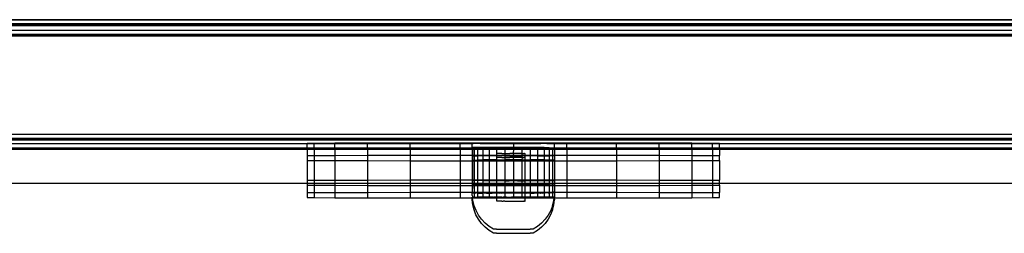
# Model space of a CAD drawing. Extents: x -47 to 599, y -418 to 175.
# Drawn here: x 247 to 271, y -46 to -41 of the extents above; entities that cross this region are included whole.
import ezdxf

# ---------------------------------------------------------------- set-up
doc = ezdxf.new("R2010")
doc.units = 0
doc.layers.get('0').update_dxf_attribs({"linetype": 'CONTINUOUS'})

msp = doc.modelspace()

# ---------------------------------------------------------------- linework, layer by layer
for p, q in [((178.027, -40.744), (372.115, -40.735)), ((372.115, -40.628), (180.544, -40.634)), ((180.544, -40.634), (372.115, -40.634)), ((372.115, -40.73), (180.544, -40.73)), ((372.115, -40.766), (180.544, -40.766)), ((180.544, -40.772), (372.115, -40.772)), ((180.544, -40.88), (372.115, -40.875)), ((180.544, -40.88), (372.115, -40.88)), ((180.544, -40.977), (372.115, -40.977)), ((180.544, -40.982), (372.115, -40.982)), ((180.544, -41.013), (372.115, -41.013)), ((180.544, -41.018), (372.115, -41.018)), ((180.544, -43.402), (372.115, -43.402)), ((180.544, -43.407), (372.115, -43.407)), ((180.544, -43.503), (372.115, -43.503)), ((180.544, -43.508), (372.115, -43.508)), ((180.544, -43.54), (372.115, -43.54)), ((180.544, -43.544), (372.115, -43.544)), ((246.828, -43.634), (254.328, -43.634)), ((254.328, -43.622), (254.498, -43.62)), ((254.328, -43.622), (254.328, -43.634)), ((254.328, -43.634), (254.498, -43.634)), ((254.328, -43.735), (254.328, -43.634)), ((254.498, -43.62), (254.998, -43.618)), ((254.498, -43.62), (254.498, -43.634)), ((254.498, -43.634), (254.998, -43.634)), ((254.498, -43.735), (254.498, -43.634)), ((254.998, -43.618), (255.792, -43.616)), ((254.998, -43.618), (254.998, -43.634)), ((254.998, -43.634), (255.792, -43.634)), ((254.998, -43.735), (254.998, -43.634)), ((255.792, -43.616), (256.828, -43.614)), ((255.792, -43.616), (255.792, -43.634)), ((255.792, -43.634), (256.828, -43.634)), ((255.792, -43.735), (255.792, -43.634)), ((256.828, -43.614), (258.034, -43.613)), ((256.828, -43.614), (256.828, -43.634)), ((256.828, -43.634), (258.034, -43.634)), ((256.828, -43.735), (256.828, -43.634)), ((258.034, -43.613), (259.328, -43.613)), ((258.034, -43.613), (258.034, -43.634)), ((258.034, -43.634), (258.328, -43.634)), ((258.034, -43.735), (258.034, -43.634)), ((258.35, -43.631), (258.328, -43.631)), ((258.328, -43.631), (258.328, -43.634)), ((258.328, -43.634), (258.35, -43.631)), ((258.328, -43.735), (258.328, -43.634)), ((258.414, -43.63), (258.35, -43.631)), ((258.519, -43.63), (258.414, -43.63)), ((258.519, -43.63), (259.328, -43.629)), ((258.519, -43.63), (258.659, -43.632)), ((259.223, -43.633), (258.659, -43.632)), ((259.223, -43.633), (259.328, -43.634)), ((259.328, -43.613), (260.622, -43.613)), ((259.328, -43.613), (259.328, -43.629)), ((259.328, -43.629), (259.328, -43.634)), ((259.328, -43.629), (259.997, -43.63)), ((259.328, -43.634), (259.432, -43.633)), ((259.328, -43.634), (259.328, -43.73)), ((260.137, -43.632), (259.432, -43.633)), ((260.137, -43.632), (259.997, -43.63)), ((260.137, -43.632), (260.241, -43.632)), ((260.241, -43.632), (260.306, -43.631)), ((260.306, -43.631), (260.328, -43.631)), ((260.306, -43.631), (260.328, -43.634)), ((260.328, -43.631), (260.328, -43.634)), ((260.328, -43.634), (260.622, -43.634)), ((260.328, -43.735), (260.328, -43.634)), ((260.622, -43.613), (261.828, -43.614)), ((260.622, -43.613), (260.622, -43.634)), ((260.622, -43.634), (261.828, -43.634)), ((260.622, -43.735), (260.622, -43.634)), ((261.828, -43.614), (262.863, -43.616)), ((261.828, -43.614), (261.828, -43.634)), ((261.828, -43.634), (262.863, -43.634)), ((261.828, -43.735), (261.828, -43.634)), ((262.863, -43.616), (263.658, -43.618)), ((262.863, -43.616), (262.863, -43.634)), ((262.863, -43.634), (263.658, -43.634)), ((262.863, -43.735), (262.863, -43.634)), ((263.658, -43.618), (264.157, -43.62)), ((263.658, -43.618), (263.658, -43.634)), ((263.658, -43.634), (264.157, -43.634)), ((263.658, -43.735), (263.658, -43.634)), ((264.157, -43.62), (264.328, -43.622)), ((264.157, -43.62), (264.157, -43.634)), ((264.157, -43.634), (264.328, -43.634)), ((264.157, -43.735), (264.157, -43.634)), ((264.328, -43.634), (264.328, -43.622)), ((264.328, -43.634), (271.828, -43.634)), ((264.328, -43.735), (264.328, -43.634)), ((246.828, -43.735), (254.328, -43.735)), ((254.328, -43.766), (246.828, -43.766)), ((246.828, -43.772), (254.328, -43.772)), ((254.328, -43.735), (254.328, -43.74)), ((254.328, -43.735), (254.498, -43.735)), ((254.328, -43.74), (254.498, -43.743)), ((254.328, -43.74), (254.328, -43.766)), ((254.328, -43.766), (254.328, -43.772)), ((254.498, -43.766), (254.328, -43.766)), ((254.328, -43.772), (254.328, -43.922)), ((254.328, -43.772), (254.498, -43.772)), ((254.328, -43.922), (254.498, -43.92)), ((254.328, -43.922), (254.328, -44.04)), ((254.498, -43.735), (254.498, -43.743)), ((254.498, -43.735), (254.998, -43.735)), ((254.498, -43.743), (254.998, -43.745)), ((254.498, -43.743), (254.498, -43.766)), ((254.498, -43.766), (254.498, -43.772)), ((254.998, -43.766), (254.498, -43.766)), ((254.498, -43.772), (254.498, -43.92)), ((254.498, -43.772), (254.998, -43.772)), ((254.498, -43.92), (254.998, -43.918)), ((254.498, -43.92), (254.498, -44.043)), ((254.998, -43.735), (254.998, -43.745)), ((254.998, -43.735), (255.792, -43.735)), ((254.998, -43.745), (255.792, -43.747)), ((254.998, -43.745), (254.998, -43.766)), ((254.998, -43.766), (254.998, -43.772)), ((255.792, -43.766), (254.998, -43.766)), ((254.998, -43.772), (254.998, -43.918)), ((254.998, -43.772), (255.792, -43.772)), ((254.998, -43.918), (255.792, -43.916)), ((254.998, -43.918), (254.998, -44.045)), ((255.792, -43.735), (255.792, -43.747)), ((255.792, -43.735), (256.828, -43.735)), ((255.792, -43.747), (256.828, -43.748)), ((255.792, -43.747), (255.792, -43.766)), ((255.792, -43.766), (255.792, -43.772)), ((256.828, -43.766), (255.792, -43.766)), ((255.792, -43.772), (255.792, -43.916)), ((255.792, -43.772), (256.828, -43.772)), ((255.792, -43.916), (256.828, -43.914)), ((255.792, -43.916), (255.792, -44.047)), ((256.828, -43.735), (256.828, -43.748)), ((256.828, -43.735), (258.034, -43.735)), ((256.828, -43.748), (258.034, -43.749)), ((256.828, -43.748), (256.828, -43.766)), ((256.828, -43.766), (256.828, -43.772)), ((258.034, -43.766), (256.828, -43.766)), ((256.828, -43.772), (256.828, -43.914)), ((256.828, -43.772), (258.034, -43.772)), ((256.828, -43.914), (258.034, -43.913)), ((256.828, -43.914), (256.828, -44.048)), ((258.034, -43.735), (258.034, -43.749)), ((258.034, -43.735), (258.328, -43.735)), ((258.034, -43.749), (258.034, -43.766)), ((258.034, -43.749), (258.328, -43.749)), ((258.034, -43.766), (258.034, -43.772)), ((258.328, -43.766), (258.034, -43.766)), ((258.034, -43.772), (258.034, -43.913)), ((258.034, -43.772), (258.328, -43.772)), ((258.034, -43.913), (258.328, -43.913)), ((258.034, -43.913), (258.034, -44.049)), ((258.328, -43.735), (258.328, -43.749)), ((258.328, -43.735), (258.333, -43.735)), ((258.328, -43.749), (258.328, -43.766)), ((258.328, -43.749), (258.333, -43.749)), ((258.328, -43.766), (258.328, -43.772)), ((258.333, -43.766), (258.328, -43.766)), ((258.328, -43.772), (258.328, -43.913)), ((258.328, -43.772), (258.333, -43.772)), ((258.328, -43.913), (258.328, -43.931)), ((258.328, -43.913), (258.333, -43.913)), ((258.377, -43.731), (258.333, -43.731)), ((258.333, -43.731), (258.333, -43.735)), ((258.333, -43.735), (258.333, -43.749)), ((258.333, -43.735), (258.377, -43.735)), ((258.333, -43.749), (258.377, -43.749)), ((258.333, -43.749), (258.333, -43.766)), ((258.333, -43.766), (258.333, -43.772)), ((258.377, -43.766), (258.333, -43.766)), ((258.333, -43.772), (258.333, -43.913)), ((258.333, -43.772), (258.377, -43.772)), ((258.333, -43.913), (258.333, -43.931)), ((258.333, -43.913), (258.377, -43.913)), ((258.462, -43.731), (258.377, -43.731)), ((258.377, -43.731), (258.377, -43.735)), ((258.377, -43.735), (258.377, -43.749)), ((258.377, -43.735), (258.462, -43.735)), ((258.377, -43.749), (258.462, -43.749)), ((258.377, -43.749), (258.377, -43.766)), ((258.377, -43.766), (258.377, -43.772)), ((258.462, -43.766), (258.377, -43.766)), ((258.377, -43.772), (258.377, -43.913)), ((258.377, -43.772), (258.462, -43.772)), ((258.377, -43.913), (258.377, -43.932)), ((258.377, -43.913), (258.462, -43.913)), ((258.585, -43.73), (258.462, -43.731)), ((258.462, -43.731), (258.585, -43.733)), ((258.462, -43.731), (258.462, -43.735)), ((258.462, -43.735), (258.585, -43.733)), ((258.462, -43.735), (258.462, -43.749)), ((258.462, -43.749), (258.585, -43.749)), ((258.462, -43.749), (258.462, -43.766)), ((258.462, -43.766), (258.462, -43.772)), ((258.585, -43.766), (258.462, -43.766)), ((258.462, -43.772), (258.462, -43.913)), ((258.462, -43.772), (258.585, -43.772)), ((258.462, -43.913), (258.462, -43.932)), ((258.462, -43.913), (258.585, -43.913)), ((258.74, -43.73), (258.585, -43.73)), ((258.585, -43.73), (258.585, -43.733)), ((258.585, -43.733), (258.74, -43.733)), ((258.585, -43.733), (258.585, -43.749)), ((258.585, -43.749), (258.74, -43.75)), ((258.585, -43.749), (258.585, -43.766)), ((258.585, -43.766), (258.585, -43.772)), ((258.74, -43.766), (258.585, -43.766)), ((258.585, -43.772), (258.585, -43.913)), ((258.585, -43.772), (258.74, -43.772)), ((258.585, -43.913), (258.585, -43.932)), ((258.585, -43.913), (258.74, -43.913)), ((258.659, -43.93), (258.585, -43.932)), ((258.74, -43.932), (258.659, -43.93)), ((258.921, -43.73), (258.74, -43.73)), ((258.74, -43.73), (258.74, -43.733)), ((258.74, -43.733), (258.921, -43.733)), ((258.74, -43.733), (258.74, -43.75)), ((258.74, -43.75), (258.921, -43.75)), ((258.74, -43.75), (258.74, -43.766)), ((258.74, -43.766), (258.74, -43.772)), ((258.921, -43.766), (258.74, -43.766)), ((258.74, -43.772), (258.74, -43.913)), ((258.74, -43.772), (258.921, -43.772)), ((258.74, -43.913), (258.921, -43.913)), ((258.74, -43.932), (258.74, -43.913)), ((258.828, -43.929), (258.74, -43.932)), ((258.921, -43.933), (258.828, -43.929)), ((259.12, -43.73), (258.921, -43.73)), ((258.921, -43.73), (258.921, -43.733)), ((258.921, -43.733), (259.12, -43.733)), ((258.921, -43.733), (258.921, -43.75)), ((258.921, -43.75), (259.12, -43.75)), ((258.921, -43.75), (258.921, -43.766)), ((258.921, -43.766), (258.921, -43.772)), ((259.12, -43.766), (258.921, -43.766)), ((258.921, -43.772), (258.921, -43.913)), ((258.921, -43.772), (259.12, -43.772)), ((258.921, -43.913), (258.929, -43.913)), ((258.921, -43.933), (258.921, -43.913)), ((258.932, -43.873), (258.929, -43.873)), ((258.929, -43.913), (258.929, -43.873)), ((258.929, -43.913), (259.12, -43.913)), ((258.929, -43.933), (258.929, -43.913)), ((259.019, -43.929), (258.929, -43.933)), ((258.94, -43.873), (258.932, -43.873)), ((258.953, -43.873), (258.94, -43.873)), ((258.97, -43.873), (258.953, -43.873)), ((259.019, -43.873), (258.97, -43.873)), ((259.049, -43.872), (259.019, -43.873)), ((259.12, -43.933), (259.019, -43.929)), ((259.049, -43.872), (259.119, -43.872)), ((259.12, -43.772), (259.119, -43.872)), ((259.119, -43.872), (259.12, -43.913)), ((259.119, -43.872), (259.199, -43.872)), ((259.328, -43.73), (259.12, -43.73)), ((259.12, -43.73), (259.12, -43.733)), ((259.12, -43.733), (259.328, -43.734)), ((259.12, -43.733), (259.12, -43.75)), ((259.12, -43.75), (259.328, -43.75)), ((259.12, -43.75), (259.12, -43.766)), ((259.12, -43.766), (259.12, -43.772)), ((259.328, -43.766), (259.12, -43.766)), ((259.12, -43.772), (259.328, -43.772)), ((259.12, -43.913), (259.328, -43.913)), ((259.12, -43.933), (259.12, -43.913)), ((259.223, -43.929), (259.12, -43.933)), ((259.199, -43.872), (259.242, -43.873)), ((259.328, -43.929), (259.223, -43.929)), ((259.223, -43.933), (259.328, -43.929)), ((259.326, -43.873), (259.242, -43.873)), ((259.328, -43.772), (259.326, -43.873)), ((259.326, -43.873), (259.328, -43.913)), ((259.536, -43.873), (259.326, -43.873)), ((259.536, -43.73), (259.328, -43.73)), ((259.328, -43.73), (259.328, -43.734)), ((259.328, -43.734), (259.536, -43.733)), ((259.328, -43.734), (259.328, -43.75)), ((259.328, -43.75), (259.536, -43.75)), ((259.328, -43.75), (259.328, -43.766)), ((259.328, -43.766), (259.328, -43.772)), ((259.536, -43.766), (259.328, -43.766)), ((259.328, -43.772), (259.536, -43.772)), ((259.328, -43.913), (259.536, -43.913)), ((259.328, -43.913), (259.328, -43.929)), ((259.432, -43.929), (259.328, -43.929)), ((259.328, -43.929), (259.432, -43.933)), ((259.328, -43.929), (259.328, -43.933)), ((259.536, -43.933), (259.432, -43.929)), ((259.735, -43.73), (259.536, -43.73)), ((259.536, -43.73), (259.536, -43.733)), ((259.536, -43.733), (259.735, -43.733)), ((259.536, -43.733), (259.536, -43.75)), ((259.536, -43.75), (259.735, -43.75)), ((259.536, -43.75), (259.536, -43.766)), ((259.536, -43.766), (259.536, -43.772)), ((259.735, -43.766), (259.536, -43.766)), ((259.536, -43.772), (259.536, -43.873)), ((259.536, -43.772), (259.735, -43.772)), ((259.536, -43.873), (259.536, -43.913)), ((259.536, -43.873), (259.585, -43.873)), ((259.536, -43.913), (259.616, -43.913)), ((259.536, -43.933), (259.536, -43.913)), ((259.6, -43.873), (259.585, -43.873)), ((259.6, -43.873), (259.611, -43.873)), ((259.616, -43.873), (259.611, -43.873)), ((259.616, -43.913), (259.616, -43.873)), ((259.616, -43.913), (259.735, -43.913)), ((259.616, -43.933), (259.616, -43.913)), ((259.637, -43.929), (259.616, -43.933)), ((259.735, -43.933), (259.637, -43.929)), ((259.916, -43.73), (259.735, -43.73)), ((259.735, -43.73), (259.735, -43.733)), ((259.735, -43.733), (259.916, -43.733)), ((259.735, -43.733), (259.735, -43.75)), ((259.735, -43.75), (259.916, -43.75)), ((259.735, -43.75), (259.735, -43.766)), ((259.735, -43.766), (259.735, -43.772)), ((259.916, -43.766), (259.735, -43.766)), ((259.735, -43.772), (259.735, -43.913)), ((259.735, -43.772), (259.916, -43.772)), ((259.735, -43.913), (259.916, -43.913)), ((259.735, -43.933), (259.735, -43.913)), ((259.828, -43.929), (259.735, -43.933)), ((259.916, -43.932), (259.828, -43.929)), ((260.071, -43.73), (259.916, -43.73)), ((259.916, -43.73), (259.916, -43.733)), ((259.916, -43.733), (260.071, -43.733)), ((259.916, -43.733), (259.916, -43.75)), ((259.916, -43.75), (260.071, -43.749)), ((259.916, -43.75), (259.916, -43.766)), ((259.916, -43.766), (259.916, -43.772)), ((260.071, -43.766), (259.916, -43.766)), ((259.916, -43.772), (259.916, -43.913)), ((259.916, -43.772), (260.071, -43.772)), ((259.916, -43.913), (260.071, -43.913)), ((259.916, -43.932), (259.916, -43.913)), ((259.997, -43.93), (259.916, -43.932)), ((260.071, -43.93), (259.997, -43.93)), ((260.194, -43.733), (260.071, -43.73)), ((260.071, -43.73), (260.071, -43.733)), ((260.071, -43.733), (260.194, -43.733)), ((260.071, -43.733), (260.071, -43.749)), ((260.071, -43.733), (260.194, -43.735)), ((260.071, -43.749), (260.194, -43.749)), ((260.071, -43.749), (260.071, -43.766)), ((260.071, -43.766), (260.071, -43.772)), ((260.194, -43.766), (260.071, -43.766)), ((260.071, -43.772), (260.071, -43.913)), ((260.071, -43.772), (260.194, -43.772)), ((260.071, -43.913), (260.071, -43.93)), ((260.071, -43.913), (260.194, -43.913)), ((260.194, -43.733), (260.279, -43.732)), ((260.194, -43.733), (260.194, -43.735)), ((260.194, -43.735), (260.194, -43.749)), ((260.194, -43.735), (260.279, -43.735)), ((260.194, -43.749), (260.279, -43.749)), ((260.194, -43.749), (260.194, -43.766)), ((260.194, -43.766), (260.194, -43.772)), ((260.279, -43.766), (260.194, -43.766)), ((260.194, -43.772), (260.194, -43.913)), ((260.194, -43.772), (260.279, -43.772)), ((260.194, -43.913), (260.194, -43.93)), ((260.194, -43.913), (260.279, -43.913)), ((260.279, -43.732), (260.322, -43.732)), ((260.279, -43.732), (260.279, -43.735)), ((260.279, -43.735), (260.279, -43.749)), ((260.279, -43.735), (260.322, -43.735)), ((260.279, -43.749), (260.279, -43.766)), ((260.279, -43.749), (260.322, -43.749)), ((260.279, -43.766), (260.279, -43.772)), ((260.322, -43.766), (260.279, -43.766)), ((260.279, -43.772), (260.279, -43.913)), ((260.279, -43.772), (260.322, -43.772)), ((260.279, -43.913), (260.279, -43.93)), ((260.279, -43.913), (260.322, -43.913)), ((260.322, -43.732), (260.322, -43.735)), ((260.322, -43.735), (260.322, -43.749)), ((260.322, -43.735), (260.328, -43.735)), ((260.322, -43.749), (260.322, -43.766)), ((260.322, -43.749), (260.328, -43.749)), ((260.322, -43.766), (260.322, -43.772)), ((260.328, -43.766), (260.322, -43.766)), ((260.322, -43.772), (260.322, -43.913)), ((260.322, -43.772), (260.328, -43.772)), ((260.322, -43.913), (260.322, -43.931)), ((260.322, -43.913), (260.328, -43.913)), ((260.328, -43.735), (260.328, -43.749)), ((260.328, -43.735), (260.622, -43.735)), ((260.328, -43.749), (260.328, -43.766)), ((260.328, -43.749), (260.622, -43.749)), ((260.328, -43.766), (260.328, -43.772)), ((260.622, -43.766), (260.328, -43.766)), ((260.328, -43.772), (260.328, -43.913)), ((260.328, -43.772), (260.622, -43.772)), ((260.328, -43.913), (260.328, -43.931)), ((260.328, -43.913), (260.622, -43.913)), ((260.622, -43.735), (260.622, -43.749)), ((260.622, -43.735), (261.828, -43.735)), ((260.622, -43.749), (261.828, -43.748)), ((260.622, -43.749), (260.622, -43.766)), ((260.622, -43.766), (260.622, -43.772)), ((261.828, -43.766), (260.622, -43.766)), ((260.622, -43.772), (260.622, -43.913)), ((260.622, -43.772), (261.828, -43.772)), ((260.622, -43.913), (261.828, -43.914)), ((260.622, -43.913), (260.622, -44.049)), ((261.828, -43.735), (261.828, -43.748)), ((261.828, -43.735), (262.863, -43.735)), ((261.828, -43.748), (262.863, -43.747)), ((261.828, -43.748), (261.828, -43.766)), ((261.828, -43.766), (261.828, -43.772)), ((262.863, -43.766), (261.828, -43.766)), ((261.828, -43.772), (261.828, -43.914)), ((261.828, -43.772), (262.863, -43.772)), ((261.828, -43.914), (262.863, -43.916)), ((261.828, -43.914), (261.828, -44.048)), ((262.863, -43.735), (262.863, -43.747)), ((262.863, -43.735), (263.658, -43.735)), ((262.863, -43.747), (263.658, -43.745)), ((262.863, -43.747), (262.863, -43.766)), ((262.863, -43.766), (262.863, -43.772)), ((263.658, -43.766), (262.863, -43.766)), ((262.863, -43.772), (262.863, -43.916)), ((262.863, -43.772), (263.658, -43.772)), ((262.863, -43.916), (263.658, -43.918)), ((262.863, -43.916), (262.863, -44.047)), ((263.658, -43.735), (263.658, -43.745)), ((263.658, -43.735), (264.157, -43.735)), ((263.658, -43.745), (264.157, -43.743)), ((263.658, -43.745), (263.658, -43.766)), ((263.658, -43.766), (263.658, -43.772)), ((264.157, -43.766), (263.658, -43.766)), ((263.658, -43.772), (263.658, -43.918)), ((263.658, -43.772), (264.157, -43.772)), ((263.658, -43.918), (264.157, -43.92)), ((263.658, -43.918), (263.658, -44.045)), ((264.157, -43.735), (264.157, -43.743)), ((264.157, -43.735), (264.328, -43.735)), ((264.157, -43.743), (264.328, -43.74)), ((264.157, -43.743), (264.157, -43.766)), ((264.157, -43.766), (264.157, -43.772)), ((264.328, -43.766), (264.157, -43.766)), ((264.157, -43.772), (264.157, -43.92)), ((264.157, -43.772), (264.328, -43.772)), ((264.157, -43.92), (264.328, -43.922)), ((264.157, -43.92), (264.157, -44.043)), ((264.328, -43.74), (264.328, -43.735)), ((264.328, -43.735), (271.828, -43.735)), ((264.328, -43.74), (264.328, -43.766)), ((264.328, -43.766), (264.328, -43.772)), ((271.828, -43.766), (264.328, -43.766)), ((264.328, -43.772), (264.328, -43.922)), ((264.328, -43.772), (271.828, -43.772)), ((264.328, -44.04), (264.328, -43.922)), ((254.328, -44.04), (254.498, -44.043)), ((254.328, -44.04), (254.328, -44.522)), ((254.498, -44.043), (254.998, -44.045)), ((254.498, -44.043), (254.498, -44.52)), ((254.998, -44.045), (255.792, -44.047)), ((254.998, -44.045), (254.998, -44.518)), ((255.792, -44.047), (256.828, -44.048)), ((255.792, -44.047), (255.792, -44.516)), ((256.828, -44.048), (258.034, -44.049)), ((256.828, -44.048), (256.828, -44.514)), ((258.034, -44.049), (258.034, -44.513)), ((258.034, -44.049), (258.328, -44.049)), ((258.328, -43.931), (258.333, -43.931)), ((258.328, -43.931), (258.328, -44.049)), ((258.328, -44.049), (258.328, -44.513)), ((258.328, -44.049), (258.333, -44.049)), ((258.333, -43.931), (258.35, -43.931)), ((258.333, -43.931), (258.333, -44.032)), ((258.333, -44.032), (258.377, -44.032)), ((258.333, -44.032), (258.333, -44.049)), ((258.333, -44.049), (258.377, -44.049)), ((258.333, -44.049), (258.333, -44.513)), ((258.35, -43.931), (258.377, -43.932)), ((258.377, -43.932), (258.414, -43.932)), ((258.377, -43.932), (258.377, -44.032)), ((258.377, -44.032), (258.462, -44.033)), ((258.377, -44.032), (258.377, -44.049)), ((258.377, -44.049), (258.462, -44.049)), ((258.377, -44.049), (258.377, -44.513)), ((258.414, -43.932), (258.462, -43.932)), ((258.462, -43.932), (258.462, -44.033)), ((258.585, -43.932), (258.462, -43.932)), ((258.585, -44.03), (258.462, -44.033)), ((258.462, -44.033), (258.585, -44.033)), ((258.462, -44.033), (258.462, -44.049)), ((258.462, -44.049), (258.585, -44.049)), ((258.462, -44.049), (258.462, -44.513)), ((258.585, -43.932), (258.585, -44.03)), ((258.74, -43.932), (258.585, -43.932)), ((258.74, -44.03), (258.585, -44.03)), ((258.585, -44.03), (258.585, -44.033)), ((258.585, -44.033), (258.74, -44.033)), ((258.585, -44.033), (258.585, -44.049)), ((258.585, -44.049), (258.74, -44.05)), ((258.585, -44.049), (258.585, -44.513)), ((258.74, -43.932), (258.74, -44.03)), ((258.921, -43.933), (258.74, -43.932)), ((258.921, -44.03), (258.74, -44.03)), ((258.74, -44.03), (258.74, -44.033)), ((258.74, -44.033), (258.921, -44.033)), ((258.74, -44.033), (258.74, -44.05)), ((258.74, -44.05), (258.921, -44.05)), ((258.74, -44.05), (258.74, -44.513)), ((258.921, -43.933), (258.921, -44.03)), ((258.921, -43.933), (258.929, -43.933)), ((258.929, -44.033), (258.921, -44.03)), ((258.921, -44.03), (258.921, -44.033)), ((258.921, -44.033), (258.929, -44.033)), ((258.921, -44.033), (258.921, -44.05)), ((258.921, -44.05), (258.921, -44.513)), ((258.921, -44.05), (258.929, -44.05)), ((258.93, -43.974), (258.928, -43.973)), ((258.929, -44.03), (258.928, -43.973)), ((258.93, -43.974), (258.929, -43.933)), ((259.12, -43.933), (258.929, -43.933)), ((258.929, -44.03), (258.93, -43.974)), ((259.12, -44.03), (258.929, -44.033)), ((258.929, -44.033), (258.929, -44.03)), ((258.929, -44.033), (259.12, -44.033)), ((258.929, -44.05), (258.929, -44.033)), ((258.929, -44.05), (259.12, -44.05)), ((258.929, -44.513), (258.929, -44.05)), ((258.938, -43.974), (258.93, -43.974)), ((258.951, -43.974), (258.938, -43.974)), ((258.969, -43.974), (258.951, -43.974)), ((259.018, -43.974), (258.969, -43.974)), ((259.047, -43.973), (259.018, -43.974)), ((259.047, -43.973), (259.118, -43.973)), ((259.12, -43.933), (259.118, -43.973)), ((259.118, -43.973), (259.12, -44.03)), ((259.118, -43.973), (259.197, -43.973)), ((259.12, -43.933), (259.223, -43.933)), ((259.328, -44.03), (259.12, -44.03)), ((259.12, -44.03), (259.12, -44.033)), ((259.12, -44.033), (259.328, -44.034)), ((259.12, -44.033), (259.12, -44.05)), ((259.12, -44.05), (259.328, -44.05)), ((259.12, -44.05), (259.12, -44.513)), ((259.197, -43.973), (259.24, -43.974)), ((259.324, -43.974), (259.24, -43.974)), ((259.328, -43.933), (259.324, -43.974)), ((259.324, -43.974), (259.328, -44.03)), ((259.539, -43.974), (259.324, -43.974)), ((259.536, -44.03), (259.328, -44.03)), ((259.328, -44.03), (259.328, -44.034)), ((259.328, -44.034), (259.536, -44.033)), ((259.328, -44.034), (259.328, -44.05)), ((259.328, -44.05), (259.536, -44.05)), ((259.328, -44.05), (259.328, -44.513)), ((259.432, -43.933), (259.536, -43.933)), ((259.616, -43.933), (259.536, -43.933)), ((259.536, -43.933), (259.539, -43.974)), ((259.539, -43.974), (259.536, -44.03)), ((259.616, -44.033), (259.536, -44.03)), ((259.536, -44.03), (259.536, -44.033)), ((259.536, -44.033), (259.616, -44.033)), ((259.536, -44.033), (259.536, -44.05)), ((259.536, -44.05), (259.616, -44.05)), ((259.536, -44.05), (259.536, -44.513)), ((259.539, -43.974), (259.584, -43.974)), ((259.599, -43.973), (259.584, -43.974)), ((259.599, -43.973), (259.609, -43.974)), ((259.614, -43.973), (259.609, -43.974)), ((259.614, -43.973), (259.616, -43.933)), ((259.616, -44.03), (259.614, -43.973)), ((259.735, -43.933), (259.616, -43.933)), ((259.735, -44.03), (259.616, -44.033)), ((259.616, -44.033), (259.616, -44.03)), ((259.616, -44.033), (259.735, -44.033)), ((259.616, -44.05), (259.616, -44.033)), ((259.616, -44.05), (259.735, -44.05)), ((259.616, -44.513), (259.616, -44.05)), ((259.916, -43.932), (259.735, -43.933)), ((259.735, -43.933), (259.735, -44.03)), ((259.916, -44.03), (259.735, -44.03)), ((259.735, -44.03), (259.735, -44.033)), ((259.735, -44.033), (259.916, -44.033)), ((259.735, -44.033), (259.735, -44.05)), ((259.735, -44.05), (259.916, -44.05)), ((259.735, -44.05), (259.735, -44.513)), ((259.916, -43.932), (259.997, -43.932)), ((259.916, -43.932), (259.916, -44.03)), ((260.071, -44.03), (259.916, -44.03)), ((259.916, -44.03), (259.916, -44.033)), ((259.916, -44.033), (260.071, -44.033)), ((259.916, -44.033), (259.916, -44.05)), ((259.916, -44.05), (260.071, -44.049)), ((259.916, -44.05), (259.916, -44.513)), ((259.997, -43.932), (260.071, -43.93)), ((260.071, -43.93), (260.071, -44.03)), ((260.071, -43.93), (260.194, -43.93)), ((260.194, -44.031), (260.071, -44.03)), ((260.071, -44.03), (260.071, -44.033)), ((260.071, -44.033), (260.194, -44.031)), ((260.071, -44.033), (260.071, -44.049)), ((260.071, -44.049), (260.071, -44.513)), ((260.071, -44.049), (260.194, -44.049)), ((260.241, -43.93), (260.194, -43.93)), ((260.194, -43.93), (260.194, -44.031)), ((260.279, -44.031), (260.194, -44.031)), ((260.194, -44.031), (260.194, -44.049)), ((260.194, -44.049), (260.194, -44.513)), ((260.194, -44.049), (260.279, -44.049)), ((260.279, -43.93), (260.241, -43.93)), ((260.306, -43.931), (260.279, -43.93)), ((260.279, -43.93), (260.279, -44.031)), ((260.322, -44.031), (260.279, -44.031)), ((260.279, -44.031), (260.279, -44.049)), ((260.279, -44.049), (260.279, -44.513)), ((260.279, -44.049), (260.322, -44.049)), ((260.322, -43.931), (260.306, -43.931)), ((260.328, -43.931), (260.322, -43.931)), ((260.322, -43.931), (260.322, -44.031)), ((260.322, -44.031), (260.322, -44.049)), ((260.322, -44.049), (260.322, -44.513)), ((260.322, -44.049), (260.328, -44.049)), ((260.328, -43.931), (260.328, -44.049)), ((260.328, -44.049), (260.328, -44.513)), ((260.328, -44.049), (260.622, -44.049)), ((260.622, -44.049), (261.828, -44.048)), ((260.622, -44.049), (260.622, -44.513)), ((261.828, -44.048), (262.863, -44.047)), ((261.828, -44.048), (261.828, -44.514)), ((262.863, -44.047), (263.658, -44.045)), ((262.863, -44.047), (262.863, -44.516)), ((263.658, -44.045), (264.157, -44.043)), ((263.658, -44.045), (263.658, -44.518)), ((264.157, -44.043), (264.328, -44.04)), ((264.157, -44.043), (264.157, -44.52)), ((264.328, -44.04), (264.328, -44.522)), ((246.828, -44.59), (254.328, -44.59)), ((254.328, -44.522), (254.498, -44.52)), ((254.328, -44.522), (254.328, -44.59)), ((254.328, -44.59), (254.328, -44.64)), ((254.328, -44.59), (254.498, -44.59)), ((254.328, -44.64), (254.498, -44.643)), ((254.328, -44.64), (254.328, -44.822)), ((254.498, -44.52), (254.998, -44.518)), ((254.498, -44.52), (254.498, -44.59)), ((254.498, -44.59), (254.498, -44.643)), ((254.498, -44.59), (254.998, -44.59)), ((254.498, -44.643), (254.998, -44.645)), ((254.498, -44.643), (254.498, -44.82)), ((254.998, -44.518), (255.792, -44.516)), ((254.998, -44.518), (254.998, -44.59)), ((254.998, -44.59), (254.998, -44.645)), ((254.998, -44.59), (255.792, -44.59)), ((254.998, -44.645), (255.792, -44.647)), ((254.998, -44.645), (254.998, -44.818)), ((255.792, -44.516), (256.828, -44.514)), ((255.792, -44.516), (255.792, -44.59)), ((255.792, -44.59), (255.792, -44.647)), ((255.792, -44.59), (256.828, -44.59)), ((256.828, -44.514), (258.034, -44.513)), ((256.828, -44.514), (256.828, -44.59)), ((256.828, -44.59), (256.828, -44.648)), ((256.828, -44.59), (258.034, -44.59)), ((258.034, -44.513), (258.034, -44.59)), ((258.034, -44.513), (258.328, -44.513)), ((258.034, -44.59), (258.034, -44.649)), ((258.034, -44.59), (258.328, -44.59)), ((258.328, -44.513), (258.328, -44.531)), ((258.328, -44.513), (258.333, -44.513)), ((258.333, -44.531), (258.328, -44.531)), ((258.328, -44.531), (258.328, -44.59)), ((258.328, -44.59), (258.328, -44.649)), ((258.328, -44.59), (258.333, -44.59)), ((258.333, -44.513), (258.333, -44.531)), ((258.333, -44.513), (258.377, -44.513)), ((258.35, -44.531), (258.333, -44.531)), ((258.333, -44.531), (258.333, -44.59)), ((258.333, -44.59), (258.333, -44.631)), ((258.333, -44.59), (258.377, -44.59)), ((258.377, -44.631), (258.333, -44.631)), ((258.333, -44.631), (258.333, -44.649)), ((258.377, -44.53), (258.35, -44.531)), ((258.377, -44.513), (258.377, -44.53)), ((258.377, -44.513), (258.462, -44.513)), ((258.414, -44.53), (258.377, -44.53)), ((258.377, -44.53), (258.377, -44.59)), ((258.377, -44.59), (258.377, -44.631)), ((258.377, -44.59), (258.462, -44.59)), ((258.462, -44.631), (258.377, -44.631)), ((258.377, -44.631), (258.377, -44.649)), ((258.462, -44.53), (258.414, -44.53)), ((258.462, -44.513), (258.585, -44.513)), ((258.462, -44.513), (258.462, -44.53)), ((258.462, -44.53), (258.462, -44.59)), ((258.585, -44.53), (258.462, -44.53)), ((258.462, -44.59), (258.462, -44.631)), ((258.462, -44.59), (258.585, -44.59)), ((258.585, -44.63), (258.462, -44.631)), ((258.462, -44.631), (258.585, -44.633)), ((258.462, -44.631), (258.462, -44.649)), ((258.585, -44.513), (258.74, -44.513)), ((258.585, -44.513), (258.585, -44.53)), ((258.659, -44.53), (258.585, -44.53)), ((258.585, -44.53), (258.659, -44.532)), ((258.585, -44.53), (258.585, -44.59)), ((258.585, -44.59), (258.585, -44.63)), ((258.585, -44.59), (258.74, -44.59)), ((258.74, -44.63), (258.585, -44.63)), ((258.585, -44.63), (258.585, -44.633)), ((258.585, -44.633), (258.74, -44.633)), ((258.585, -44.633), (258.585, -44.649)), ((258.74, -44.532), (258.659, -44.53)), ((258.659, -44.532), (258.74, -44.532)), ((258.74, -44.513), (258.921, -44.513)), ((258.74, -44.532), (258.74, -44.513)), ((258.828, -44.529), (258.74, -44.532)), ((258.74, -44.532), (258.74, -44.59)), ((258.74, -44.532), (258.921, -44.533)), ((258.74, -44.59), (258.74, -44.63)), ((258.74, -44.59), (258.921, -44.59)), ((258.921, -44.63), (258.74, -44.63)), ((258.74, -44.63), (258.74, -44.633)), ((258.74, -44.633), (258.921, -44.633)), ((258.74, -44.633), (258.74, -44.65)), ((258.921, -44.533), (258.828, -44.529)), ((258.921, -44.513), (258.929, -44.513)), ((258.921, -44.533), (258.921, -44.513)), ((258.929, -44.533), (258.921, -44.533)), ((258.921, -44.533), (258.921, -44.59)), ((258.921, -44.59), (258.921, -44.63)), ((258.921, -44.59), (258.929, -44.59)), ((258.929, -44.633), (258.921, -44.63)), ((258.921, -44.63), (258.921, -44.633)), ((258.921, -44.633), (258.929, -44.633)), ((258.921, -44.633), (258.921, -44.65)), ((258.929, -44.513), (259.12, -44.513)), ((258.929, -44.533), (258.929, -44.513)), ((259.019, -44.529), (258.929, -44.533)), ((258.929, -44.59), (258.929, -44.533)), ((259.12, -44.533), (258.929, -44.533)), ((258.929, -44.59), (259.12, -44.59)), ((258.929, -44.633), (258.929, -44.59)), ((259.12, -44.63), (258.929, -44.633)), ((258.929, -44.633), (259.12, -44.633)), ((258.929, -44.65), (258.929, -44.633)), ((259.12, -44.533), (259.019, -44.529)), ((259.12, -44.513), (259.328, -44.513)), ((259.12, -44.533), (259.12, -44.513)), ((259.223, -44.529), (259.12, -44.533)), ((259.12, -44.533), (259.223, -44.533)), ((259.12, -44.533), (259.12, -44.59)), ((259.12, -44.59), (259.12, -44.63)), ((259.12, -44.59), (259.328, -44.59)), ((259.328, -44.63), (259.12, -44.63)), ((259.12, -44.63), (259.12, -44.633)), ((259.12, -44.633), (259.328, -44.634)), ((259.12, -44.633), (259.12, -44.65)), ((259.328, -44.529), (259.223, -44.529)), ((259.223, -44.533), (259.328, -44.529)), ((259.328, -44.513), (259.536, -44.513)), ((259.328, -44.513), (259.328, -44.529)), ((259.432, -44.529), (259.328, -44.529)), ((259.328, -44.529), (259.432, -44.533)), ((259.328, -44.529), (259.328, -44.59)), ((259.328, -44.59), (259.328, -44.63)), ((259.328, -44.59), (259.536, -44.59)), ((259.536, -44.63), (259.328, -44.63)), ((259.328, -44.63), (259.328, -44.634)), ((259.328, -44.634), (259.536, -44.633)), ((259.328, -44.634), (259.328, -44.65)), ((259.536, -44.533), (259.432, -44.529)), ((259.432, -44.533), (259.536, -44.533)), ((259.536, -44.513), (259.616, -44.513)), ((259.536, -44.533), (259.536, -44.513)), ((259.536, -44.533), (259.616, -44.533)), ((259.536, -44.533), (259.536, -44.59)), ((259.536, -44.59), (259.536, -44.63)), ((259.536, -44.59), (259.616, -44.59)), ((259.616, -44.633), (259.536, -44.63)), ((259.536, -44.63), (259.536, -44.633)), ((259.536, -44.633), (259.616, -44.633)), ((259.536, -44.633), (259.536, -44.65)), ((259.616, -44.513), (259.735, -44.513)), ((259.616, -44.533), (259.616, -44.513)), ((259.637, -44.529), (259.616, -44.533)), ((259.616, -44.59), (259.616, -44.533)), ((259.735, -44.533), (259.616, -44.533)), ((259.616, -44.59), (259.735, -44.59)), ((259.616, -44.633), (259.616, -44.59)), ((259.735, -44.63), (259.616, -44.633)), ((259.616, -44.633), (259.735, -44.633)), ((259.616, -44.65), (259.616, -44.633)), ((259.735, -44.533), (259.637, -44.529)), ((259.735, -44.513), (259.916, -44.513)), ((259.735, -44.533), (259.735, -44.513)), ((259.828, -44.529), (259.735, -44.533)), ((259.735, -44.533), (259.916, -44.532)), ((259.735, -44.533), (259.735, -44.59)), ((259.735, -44.59), (259.735, -44.63)), ((259.735, -44.59), (259.916, -44.59)), ((259.916, -44.63), (259.735, -44.63)), ((259.735, -44.63), (259.735, -44.633)), ((259.735, -44.633), (259.916, -44.633)), ((259.735, -44.633), (259.735, -44.65)), ((259.916, -44.532), (259.828, -44.529)), ((259.916, -44.513), (260.071, -44.513)), ((259.916, -44.532), (259.916, -44.513)), ((259.997, -44.53), (259.916, -44.532)), ((259.916, -44.532), (259.916, -44.59)), ((259.916, -44.532), (260.071, -44.532)), ((259.916, -44.59), (259.916, -44.63)), ((259.916, -44.59), (260.071, -44.59)), ((260.071, -44.63), (259.916, -44.63)), ((259.916, -44.63), (259.916, -44.633)), ((259.916, -44.633), (260.071, -44.633)), ((259.916, -44.633), (259.916, -44.65)), ((260.071, -44.532), (259.997, -44.53)), ((260.071, -44.513), (260.071, -44.532)), ((260.071, -44.513), (260.194, -44.513)), ((260.071, -44.532), (260.071, -44.59)), ((260.071, -44.532), (260.194, -44.532)), ((260.071, -44.59), (260.071, -44.63)), ((260.071, -44.59), (260.194, -44.59)), ((260.194, -44.633), (260.071, -44.63)), ((260.071, -44.63), (260.071, -44.633)), ((260.071, -44.633), (260.194, -44.633)), ((260.071, -44.633), (260.071, -44.649)), ((260.194, -44.513), (260.194, -44.532)), ((260.194, -44.513), (260.279, -44.513)), ((260.194, -44.532), (260.241, -44.532)), ((260.194, -44.532), (260.194, -44.59)), ((260.194, -44.59), (260.194, -44.633)), ((260.194, -44.59), (260.279, -44.59)), ((260.194, -44.633), (260.279, -44.632)), ((260.194, -44.633), (260.194, -44.649)), ((260.241, -44.532), (260.279, -44.532)), ((260.279, -44.513), (260.279, -44.532)), ((260.279, -44.513), (260.322, -44.513)), ((260.279, -44.532), (260.306, -44.531)), ((260.279, -44.532), (260.279, -44.59)), ((260.279, -44.59), (260.279, -44.632)), ((260.279, -44.59), (260.322, -44.59)), ((260.279, -44.632), (260.322, -44.632)), ((260.279, -44.632), (260.279, -44.649)), ((260.306, -44.531), (260.322, -44.531)), ((260.322, -44.513), (260.322, -44.531)), ((260.322, -44.513), (260.328, -44.513)), ((260.322, -44.531), (260.328, -44.531)), ((260.322, -44.531), (260.322, -44.59)), ((260.322, -44.59), (260.322, -44.632)), ((260.322, -44.59), (260.328, -44.59)), ((260.322, -44.632), (260.322, -44.649)), ((260.328, -44.513), (260.328, -44.531)), ((260.328, -44.513), (260.622, -44.513)), ((260.328, -44.531), (260.328, -44.59)), ((260.328, -44.59), (260.328, -44.649)), ((260.328, -44.59), (260.622, -44.59)), ((260.622, -44.513), (261.828, -44.514)), ((260.622, -44.513), (260.622, -44.59)), ((260.622, -44.59), (260.622, -44.649)), ((260.622, -44.59), (261.828, -44.59)), ((261.828, -44.514), (262.863, -44.516)), ((261.828, -44.514), (261.828, -44.59)), ((261.828, -44.59), (261.828, -44.648)), ((261.828, -44.59), (262.863, -44.59)), ((262.863, -44.516), (263.658, -44.518)), ((262.863, -44.516), (262.863, -44.59)), ((262.863, -44.59), (262.863, -44.647)), ((262.863, -44.59), (263.658, -44.59)), ((262.863, -44.647), (263.658, -44.645)), ((263.658, -44.518), (264.157, -44.52)), ((263.658, -44.518), (263.658, -44.59)), ((263.658, -44.59), (263.658, -44.645)), ((263.658, -44.59), (264.157, -44.59)), ((263.658, -44.645), (264.157, -44.643)), ((263.658, -44.645), (263.658, -44.818)), ((264.157, -44.52), (264.328, -44.522)), ((264.157, -44.52), (264.157, -44.59)), ((264.157, -44.59), (264.157, -44.643)), ((264.157, -44.59), (264.328, -44.59)), ((264.157, -44.643), (264.328, -44.64)), ((264.157, -44.643), (264.157, -44.82)), ((264.328, -44.59), (264.328, -44.522)), ((264.328, -44.64), (264.328, -44.59)), ((264.328, -44.59), (271.828, -44.59)), ((264.328, -44.64), (264.328, -44.822)), ((254.328, -44.822), (254.498, -44.82)), ((254.328, -44.822), (254.328, -44.94)), ((254.498, -44.82), (254.998, -44.818)), ((254.498, -44.82), (254.498, -44.943)), ((254.998, -44.818), (255.792, -44.816)), ((254.998, -44.818), (254.998, -44.945)), ((255.792, -44.647), (256.828, -44.648)), ((255.792, -44.647), (255.792, -44.816)), ((255.792, -44.816), (256.828, -44.814)), ((255.792, -44.816), (255.792, -44.947)), ((256.828, -44.648), (258.034, -44.649)), ((256.828, -44.648), (256.828, -44.814)), ((256.828, -44.814), (258.034, -44.813)), ((256.828, -44.814), (256.828, -44.948)), ((258.034, -44.649), (258.034, -44.813)), ((258.034, -44.649), (258.328, -44.649)), ((258.034, -44.813), (258.328, -44.813)), ((258.034, -44.813), (258.034, -44.949)), ((258.328, -44.649), (258.328, -44.813)), ((258.333, -44.649), (258.328, -44.813)), ((258.328, -44.649), (258.333, -44.649)), ((258.328, -44.813), (258.328, -44.831)), ((258.328, -44.813), (258.377, -44.813)), ((258.33, -44.894), (258.328, -44.831)), ((258.333, -44.831), (258.328, -44.831)), ((258.333, -44.649), (258.377, -44.649)), ((258.345, -44.831), (258.333, -44.831)), ((258.345, -44.831), (258.35, -44.831)), ((258.35, -44.831), (258.377, -44.83)), ((258.377, -44.649), (258.377, -44.813)), ((258.377, -44.649), (258.462, -44.649)), ((258.377, -44.813), (258.377, -44.83)), ((258.377, -44.813), (258.462, -44.813)), ((258.377, -44.83), (258.414, -44.832)), ((258.377, -44.83), (258.377, -44.932)), ((258.414, -44.832), (258.423, -44.83)), ((258.462, -44.832), (258.423, -44.83)), ((258.462, -44.649), (258.462, -44.813)), ((258.462, -44.649), (258.585, -44.649)), ((258.462, -44.813), (258.462, -44.832)), ((258.462, -44.813), (258.585, -44.813)), ((258.462, -44.832), (258.462, -44.933)), ((258.483, -44.832), (258.462, -44.832)), ((258.483, -44.832), (258.585, -44.832)), ((258.585, -44.649), (258.585, -44.813)), ((258.585, -44.649), (258.74, -44.65)), ((258.585, -44.813), (258.585, -44.832)), ((258.585, -44.813), (258.74, -44.813)), ((258.622, -44.83), (258.585, -44.832)), ((258.585, -44.832), (258.585, -44.93)), ((258.643, -44.832), (258.622, -44.83)), ((258.622, -44.83), (258.643, -44.83)), ((258.643, -44.83), (258.654, -44.832)), ((258.654, -44.832), (258.643, -44.832)), ((258.659, -44.83), (258.654, -44.832)), ((258.673, -44.832), (258.654, -44.832)), ((258.673, -44.832), (258.659, -44.83)), ((258.673, -44.832), (258.74, -44.829)), ((258.673, -44.832), (258.74, -44.832)), ((258.74, -44.65), (258.921, -44.65)), ((258.74, -44.65), (258.74, -44.813)), ((258.74, -44.813), (258.921, -44.813)), ((258.74, -44.813), (258.74, -44.829)), ((258.74, -44.829), (258.74, -44.832)), ((258.74, -44.829), (258.814, -44.833)), ((258.74, -44.832), (258.74, -44.93)), ((258.74, -44.832), (258.814, -44.833)), ((258.828, -44.829), (258.814, -44.833)), ((258.835, -44.833), (258.814, -44.833)), ((258.835, -44.833), (258.828, -44.829)), ((258.835, -44.833), (258.846, -44.829)), ((258.921, -44.833), (258.835, -44.833)), ((258.846, -44.829), (258.921, -44.833)), ((258.921, -44.65), (258.929, -44.65)), ((258.921, -44.65), (258.921, -44.813)), ((258.921, -44.813), (258.929, -44.813)), ((258.921, -44.833), (258.921, -44.813)), ((258.921, -44.833), (258.921, -44.93)), ((258.921, -44.833), (258.929, -44.833)), ((258.928, -44.933), (258.929, -44.833)), ((258.929, -44.65), (259.12, -44.65)), ((258.929, -44.813), (258.929, -44.65)), ((258.929, -44.813), (259.12, -44.813)), ((258.929, -44.833), (258.929, -44.813)), ((258.929, -44.833), (258.96, -44.829)), ((258.929, -44.931), (258.929, -44.833)), ((259.002, -44.833), (258.929, -44.833)), ((258.96, -44.829), (259.002, -44.833)), ((259.019, -44.829), (259.002, -44.833)), ((259.037, -44.833), (259.002, -44.833)), ((259.037, -44.833), (259.019, -44.829)), ((259.037, -44.833), (259.079, -44.829)), ((259.12, -44.833), (259.037, -44.833)), ((259.079, -44.829), (259.12, -44.833)), ((259.12, -44.65), (259.328, -44.65)), ((259.12, -44.65), (259.12, -44.813)), ((259.12, -44.813), (259.328, -44.813)), ((259.12, -44.833), (259.12, -44.813)), ((259.12, -44.833), (259.202, -44.829)), ((259.12, -44.833), (259.12, -44.93)), ((259.202, -44.833), (259.12, -44.833)), ((259.213, -44.829), (259.202, -44.833)), ((259.202, -44.829), (259.213, -44.829)), ((259.216, -44.833), (259.213, -44.829)), ((259.223, -44.829), (259.216, -44.833)), ((259.24, -44.833), (259.216, -44.833)), ((259.24, -44.833), (259.223, -44.829)), ((259.328, -44.829), (259.24, -44.833)), ((259.328, -44.833), (259.24, -44.833)), ((259.328, -44.65), (259.328, -44.813)), ((259.328, -44.65), (259.536, -44.65)), ((259.328, -44.813), (259.328, -44.829)), ((259.328, -44.813), (259.536, -44.813)), ((259.415, -44.833), (259.328, -44.829)), ((259.328, -44.829), (259.328, -44.833)), ((259.328, -44.833), (259.328, -44.93)), ((259.415, -44.833), (259.328, -44.833)), ((259.432, -44.829), (259.415, -44.833)), ((259.44, -44.833), (259.415, -44.833)), ((259.44, -44.833), (259.432, -44.829)), ((259.443, -44.829), (259.44, -44.833)), ((259.453, -44.833), (259.443, -44.829)), ((259.443, -44.829), (259.453, -44.829)), ((259.453, -44.829), (259.536, -44.833)), ((259.536, -44.833), (259.453, -44.833)), ((259.536, -44.65), (259.536, -44.813)), ((259.536, -44.65), (259.616, -44.65)), ((259.536, -44.813), (259.616, -44.813)), ((259.536, -44.833), (259.536, -44.813)), ((259.536, -44.833), (259.576, -44.829)), ((259.536, -44.833), (259.536, -44.93)), ((259.618, -44.833), (259.536, -44.833)), ((259.576, -44.829), (259.614, -44.829)), ((259.611, -44.931), (259.618, -44.833)), ((259.614, -44.829), (259.616, -44.813)), ((259.614, -44.829), (259.618, -44.833)), ((259.616, -44.813), (259.616, -44.65)), ((259.616, -44.65), (259.735, -44.65)), ((259.618, -44.829), (259.616, -44.813)), ((259.616, -44.813), (259.735, -44.813)), ((259.616, -44.931), (259.618, -44.833)), ((259.637, -44.829), (259.618, -44.833)), ((259.618, -44.833), (259.618, -44.829)), ((259.654, -44.833), (259.618, -44.833)), ((259.654, -44.833), (259.637, -44.829)), ((259.654, -44.833), (259.696, -44.829)), ((259.735, -44.833), (259.654, -44.833)), ((259.696, -44.829), (259.735, -44.833)), ((259.735, -44.65), (259.735, -44.813)), ((259.735, -44.65), (259.916, -44.65)), ((259.735, -44.813), (259.916, -44.813)), ((259.735, -44.833), (259.735, -44.813)), ((259.735, -44.833), (259.81, -44.829)), ((259.735, -44.833), (259.735, -44.93)), ((259.735, -44.833), (259.821, -44.833)), ((259.81, -44.829), (259.821, -44.833)), ((259.828, -44.829), (259.821, -44.833)), ((259.842, -44.833), (259.821, -44.833)), ((259.842, -44.833), (259.828, -44.829)), ((259.842, -44.833), (259.916, -44.829)), ((259.916, -44.832), (259.842, -44.833)), ((259.916, -44.65), (260.071, -44.649)), ((259.916, -44.65), (259.916, -44.813)), ((259.916, -44.813), (259.916, -44.829)), ((259.916, -44.813), (260.071, -44.813)), ((259.916, -44.829), (259.916, -44.832)), ((259.916, -44.829), (259.983, -44.832)), ((259.916, -44.832), (259.916, -44.93)), ((259.983, -44.832), (259.916, -44.832)), ((259.997, -44.83), (259.983, -44.832)), ((259.983, -44.832), (259.997, -44.832)), ((260.002, -44.83), (259.997, -44.83)), ((259.997, -44.832), (260.002, -44.83)), ((260.012, -44.832), (260.002, -44.83)), ((260.002, -44.83), (260.012, -44.83)), ((260.012, -44.83), (260.033, -44.832)), ((260.033, -44.832), (260.012, -44.832)), ((260.033, -44.832), (260.071, -44.83)), ((260.071, -44.649), (260.071, -44.813)), ((260.071, -44.649), (260.194, -44.649)), ((260.071, -44.813), (260.071, -44.83)), ((260.071, -44.813), (260.194, -44.813)), ((260.071, -44.83), (260.071, -44.93)), ((260.071, -44.83), (260.098, -44.83)), ((260.115, -44.83), (260.098, -44.83)), ((260.137, -44.83), (260.115, -44.83)), ((260.172, -44.832), (260.137, -44.83)), ((260.194, -44.83), (260.172, -44.832)), ((260.194, -44.649), (260.279, -44.649)), ((260.194, -44.649), (260.194, -44.813)), ((260.194, -44.813), (260.194, -44.83)), ((260.194, -44.813), (260.279, -44.813)), ((260.194, -44.83), (260.194, -44.931)), ((260.233, -44.832), (260.194, -44.83)), ((260.241, -44.83), (260.233, -44.832)), ((260.279, -44.832), (260.241, -44.83)), ((260.279, -44.649), (260.322, -44.649)), ((260.279, -44.649), (260.279, -44.813)), ((260.279, -44.813), (260.279, -44.832)), ((260.328, -44.813), (260.279, -44.813)), ((260.306, -44.831), (260.279, -44.832)), ((260.279, -44.832), (260.279, -44.931)), ((260.31, -44.831), (260.306, -44.831)), ((260.322, -44.831), (260.31, -44.831)), ((260.322, -44.649), (260.328, -44.649)), ((260.322, -44.649), (260.328, -44.813)), ((260.328, -44.831), (260.322, -44.831)), ((260.328, -44.831), (260.326, -44.894)), ((260.328, -44.649), (260.622, -44.649)), ((260.328, -44.649), (260.328, -44.813)), ((260.328, -44.813), (260.328, -44.831)), ((260.328, -44.813), (260.622, -44.813)), ((260.622, -44.649), (261.828, -44.648)), ((260.622, -44.649), (260.622, -44.813)), ((260.622, -44.813), (261.828, -44.814)), ((260.622, -44.813), (260.622, -44.949)), ((261.828, -44.648), (262.863, -44.647)), ((261.828, -44.648), (261.828, -44.814)), ((261.828, -44.814), (262.863, -44.816)), ((261.828, -44.814), (261.828, -44.948)), ((262.863, -44.647), (262.863, -44.816)), ((262.863, -44.816), (263.658, -44.818)), ((262.863, -44.816), (262.863, -44.947)), ((263.658, -44.818), (264.157, -44.82)), ((263.658, -44.818), (263.658, -44.945)), ((264.157, -44.82), (264.328, -44.822)), ((264.157, -44.82), (264.157, -44.943)), ((264.328, -44.94), (264.328, -44.822)), ((254.328, -44.94), (254.498, -44.943)), ((254.498, -44.943), (254.998, -44.945)), ((254.998, -44.945), (255.792, -44.947)), ((255.792, -44.947), (256.828, -44.948)), ((256.828, -44.948), (258.034, -44.949)), ((258.034, -44.949), (258.328, -44.949)), ((258.333, -44.932), (258.328, -44.932)), ((258.328, -44.949), (258.328, -44.932)), ((258.328, -44.995), (258.328, -44.949)), ((258.328, -44.949), (258.337, -44.949)), ((258.344, -45.119), (258.328, -44.995)), ((258.33, -44.894), (258.333, -44.922)), ((258.333, -44.922), (258.333, -44.932)), ((258.333, -44.932), (258.344, -44.932)), ((258.337, -44.949), (258.333, -44.932)), ((258.345, -45.018), (258.337, -44.949)), ((258.337, -44.949), (258.928, -44.95)), ((258.377, -44.932), (258.344, -44.932)), ((258.375, -45.241), (258.344, -45.119)), ((258.377, -45.14), (258.345, -45.018)), ((258.377, -44.932), (258.421, -44.931)), ((258.421, -44.931), (258.462, -44.933)), ((258.473, -44.932), (258.462, -44.933)), ((258.482, -44.933), (258.473, -44.932)), ((258.556, -44.933), (258.482, -44.933)), ((258.585, -44.93), (258.556, -44.933)), ((258.556, -44.933), (258.585, -44.933)), ((258.642, -44.933), (258.585, -44.93)), ((258.585, -44.93), (258.585, -44.933)), ((258.585, -44.933), (258.642, -44.93)), ((258.585, -44.933), (258.642, -44.933)), ((258.642, -44.93), (258.74, -44.93)), ((258.74, -44.93), (258.642, -44.933)), ((258.74, -44.933), (258.642, -44.933)), ((258.844, -44.933), (258.74, -44.93)), ((258.74, -44.93), (258.74, -44.933)), ((258.74, -44.93), (258.862, -44.93)), ((258.844, -44.933), (258.74, -44.933)), ((258.844, -44.933), (258.862, -44.93)), ((258.862, -44.93), (258.921, -44.933)), ((258.921, -44.93), (258.862, -44.93)), ((258.921, -44.93), (258.921, -44.933)), ((258.928, -44.933), (258.921, -44.93)), ((258.921, -44.933), (258.928, -44.933)), ((258.928, -44.933), (258.932, -44.931)), ((258.928, -44.95), (258.928, -44.933)), ((258.928, -45.032), (258.928, -44.95)), ((258.928, -44.95), (259.328, -44.95)), ((258.93, -45.032), (258.928, -45.032)), ((258.932, -44.931), (258.929, -44.931)), ((258.938, -45.032), (258.93, -45.032)), ((258.94, -44.931), (258.932, -44.931)), ((258.951, -45.032), (258.938, -45.032)), ((258.953, -44.931), (258.94, -44.931)), ((258.969, -45.032), (258.951, -45.032)), ((258.953, -44.931), (258.958, -44.93)), ((258.958, -44.933), (258.953, -44.931)), ((258.958, -44.93), (258.97, -44.931)), ((258.97, -44.931), (258.958, -44.933)), ((259.048, -45.032), (258.969, -45.032)), ((259.05, -44.931), (258.97, -44.931)), ((259.048, -45.032), (259.081, -45.031)), ((259.05, -44.931), (259.077, -44.93)), ((259.05, -44.931), (259.077, -44.933)), ((259.077, -44.933), (259.083, -44.93)), ((259.077, -44.93), (259.083, -44.93)), ((259.118, -45.032), (259.081, -45.031)), ((259.1, -44.93), (259.083, -44.93)), ((259.113, -44.933), (259.1, -44.93)), ((259.113, -44.933), (259.12, -44.93)), ((259.12, -44.933), (259.113, -44.933)), ((259.118, -45.032), (259.479, -45.032)), ((259.12, -44.93), (259.12, -44.933)), ((259.12, -44.93), (259.14, -44.933)), ((259.14, -44.933), (259.12, -44.933)), ((259.159, -44.932), (259.14, -44.933)), ((259.159, -44.932), (259.284, -44.932)), ((259.328, -44.93), (259.284, -44.932)), ((259.284, -44.932), (259.328, -44.934)), ((259.284, -44.932), (259.367, -44.932)), ((259.328, -44.93), (259.328, -44.934)), ((259.367, -44.932), (259.328, -44.93)), ((259.328, -44.934), (259.367, -44.932)), ((259.328, -44.934), (259.328, -44.95)), ((259.328, -44.95), (259.614, -44.95)), ((259.445, -44.932), (259.367, -44.932)), ((259.445, -44.932), (259.451, -44.93)), ((259.451, -44.934), (259.445, -44.932)), ((259.451, -44.93), (259.48, -44.931)), ((259.48, -44.931), (259.451, -44.934)), ((259.479, -45.032), (259.584, -45.032)), ((259.512, -44.931), (259.48, -44.931)), ((259.536, -44.93), (259.512, -44.931)), ((259.536, -44.933), (259.512, -44.931)), ((259.536, -44.93), (259.536, -44.933)), ((259.541, -44.931), (259.536, -44.93)), ((259.541, -44.931), (259.536, -44.933)), ((259.565, -44.931), (259.541, -44.931)), ((259.565, -44.931), (259.575, -44.93)), ((259.575, -44.933), (259.565, -44.931)), ((259.575, -44.93), (259.585, -44.931)), ((259.585, -44.931), (259.575, -44.933)), ((259.599, -45.032), (259.584, -45.032)), ((259.6, -44.931), (259.585, -44.931)), ((259.599, -45.032), (259.609, -45.032)), ((259.6, -44.931), (259.611, -44.931)), ((259.609, -45.032), (259.614, -45.032)), ((259.611, -44.931), (259.616, -44.931)), ((259.614, -44.933), (259.611, -44.931)), ((259.614, -44.933), (259.694, -44.93)), ((259.694, -44.933), (259.614, -44.933)), ((259.614, -44.95), (259.614, -44.933)), ((259.614, -44.95), (260.319, -44.949)), ((259.614, -45.032), (259.614, -44.95)), ((259.694, -44.93), (259.735, -44.93)), ((259.735, -44.93), (259.694, -44.933)), ((259.694, -44.933), (259.735, -44.933)), ((259.808, -44.933), (259.735, -44.93)), ((259.735, -44.93), (259.735, -44.933)), ((259.916, -44.93), (259.735, -44.93)), ((259.735, -44.933), (259.808, -44.933)), ((259.916, -44.93), (259.808, -44.933)), ((259.916, -44.933), (259.808, -44.933)), ((260.011, -44.933), (259.916, -44.93)), ((259.916, -44.93), (259.916, -44.933)), ((259.916, -44.93), (260.071, -44.93)), ((260.011, -44.933), (259.916, -44.933)), ((260.071, -44.93), (260.011, -44.933)), ((260.011, -44.933), (260.071, -44.933)), ((260.071, -44.93), (260.071, -44.933)), ((260.071, -44.93), (260.097, -44.93)), ((260.071, -44.933), (260.097, -44.93)), ((260.17, -44.933), (260.097, -44.93)), ((260.194, -44.931), (260.17, -44.933)), ((260.231, -44.932), (260.194, -44.931)), ((260.279, -44.931), (260.231, -44.932)), ((260.277, -45.241), (260.308, -45.119)), ((260.308, -44.932), (260.279, -44.931)), ((260.279, -45.14), (260.31, -45.018)), ((260.322, -44.931), (260.308, -44.932)), ((260.308, -45.119), (260.324, -44.995)), ((260.31, -45.018), (260.319, -44.949)), ((260.322, -44.931), (260.319, -44.949)), ((260.319, -44.949), (260.324, -44.995)), ((260.319, -44.949), (260.622, -44.949)), ((260.326, -44.894), (260.322, -44.922)), ((260.322, -44.922), (260.322, -44.931)), ((260.622, -44.949), (261.828, -44.948)), ((261.828, -44.948), (262.863, -44.947)), ((262.863, -44.947), (263.658, -44.945)), ((263.658, -44.945), (264.157, -44.943)), ((264.157, -44.943), (264.328, -44.94)), ((258.421, -45.358), (258.375, -45.241)), ((258.423, -45.257), (258.377, -45.14)), ((258.482, -45.468), (258.421, -45.358)), ((258.483, -45.367), (258.423, -45.257)), ((260.231, -45.357), (260.17, -45.467)), ((260.233, -45.257), (260.172, -45.367)), ((260.277, -45.241), (260.231, -45.357)), ((260.279, -45.14), (260.233, -45.257)), ((258.556, -45.569), (258.482, -45.468)), ((258.557, -45.468), (258.483, -45.367)), ((258.642, -45.661), (258.556, -45.569)), ((258.643, -45.56), (258.557, -45.468)), ((258.74, -45.64), (258.643, -45.56)), ((260.012, -45.56), (259.916, -45.64)), ((260.011, -45.661), (260.097, -45.569)), ((260.012, -45.56), (260.098, -45.468)), ((260.17, -45.467), (260.097, -45.569)), ((260.172, -45.367), (260.098, -45.468)), ((258.738, -45.741), (258.642, -45.661)), ((258.844, -45.808), (258.738, -45.741)), ((258.846, -45.707), (258.74, -45.64)), ((258.852, -45.808), (258.844, -45.808)), ((258.854, -45.707), (258.846, -45.707)), ((258.867, -45.808), (258.852, -45.808)), ((258.869, -45.708), (258.854, -45.707)), ((258.919, -45.808), (258.867, -45.808)), ((258.92, -45.708), (258.869, -45.708)), ((258.919, -45.808), (259.148, -45.809)), ((258.92, -45.708), (259.15, -45.708)), ((259.148, -45.809), (259.734, -45.808)), ((259.15, -45.708), (259.735, -45.708)), ((259.785, -45.808), (259.734, -45.808)), ((259.787, -45.708), (259.735, -45.708)), ((259.8, -45.808), (259.785, -45.808)), ((259.802, -45.707), (259.787, -45.708)), ((259.808, -45.808), (259.8, -45.808)), ((259.81, -45.707), (259.802, -45.707)), ((259.914, -45.741), (259.808, -45.808)), ((259.916, -45.64), (259.81, -45.707)), ((260.011, -45.661), (259.914, -45.741))]:
    msp.add_line(p, q)

doc.saveas('drawing.dxf')
